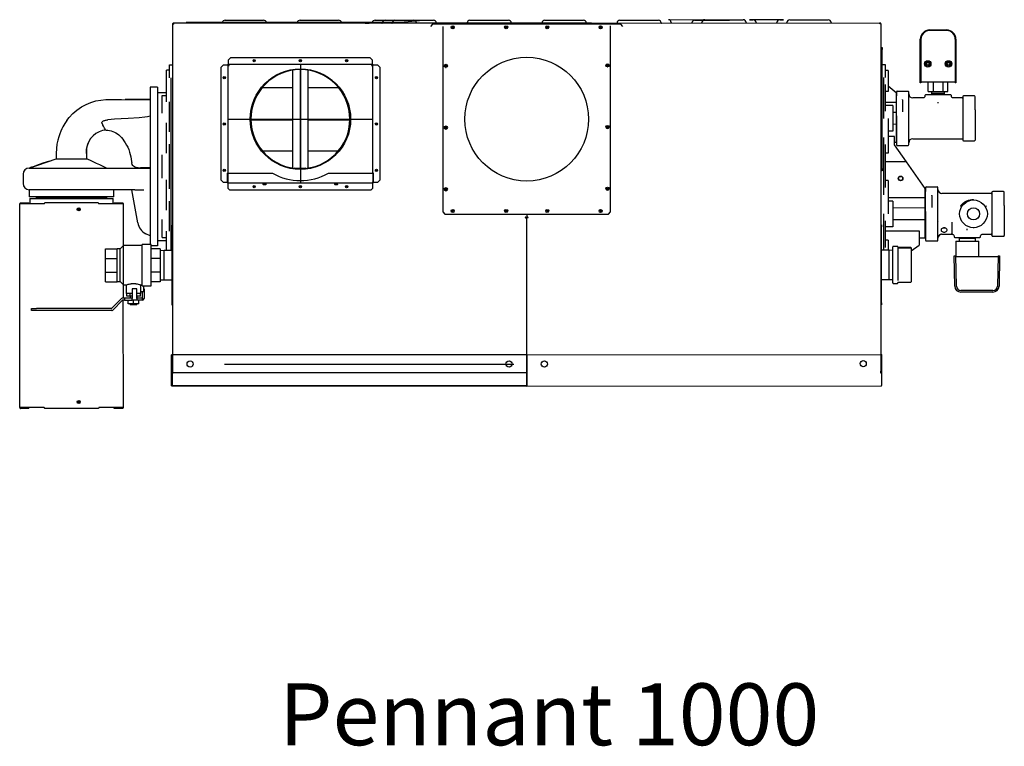
# Model space of a CAD drawing. Units: inches. Extents: x -84 to 259, y -117 to 7.
# Drawn here: x -18 to 61, y -51 to 7 of the extents above; entities that cross this region are included whole.
import ezdxf

# ---------------------------------------------------------------- set-up
doc = ezdxf.new("R2010")
doc.units = ezdxf.units.IN
doc.header["$MEASUREMENT"] = 0
doc.layers.get('0').update_dxf_attribs({"linetype": 'CONTINUOUS'})
doc.styles.get("Standard").update_dxf_attribs({"font": 'simplex.shx'})

# ---------------------------------------------------------------- blocks, each defined once
blk = doc.blocks.new('Pennant 1000 top view')
at = {"color": 7, "linetype": 'Continuous'}
for p, q in [((-24.364, 29.593), (-24.053, 29.593)), ((-24.053, 29.593), (-21.562, 29.593)), ((-21.562, 29.593), (-21.25, 29.593)), ((-18.306, 29.593), (-17.995, 29.593)), ((-17.995, 29.593), (-15.504, 29.593)), ((-15.504, 29.593), (-15.192, 29.593)), ((-12.248, 29.593), (-11.937, 29.593)), ((-11.937, 29.593), (-9.446, 29.593)), ((-11.44, 29.593), (-11.129, 29.593)), ((-11.129, 29.593), (-8.638, 29.593)), ((-10.632, 29.593), (-10.321, 29.593)), ((-10.321, 29.593), (-7.83, 29.593)), ((-9.446, 29.593), (-9.134, 29.593)), ((-8.638, 29.593), (-8.326, 29.593)), ((-7.83, 29.593), (-7.518, 29.593)), ((-4.574, 29.593), (-4.263, 29.593)), ((-4.263, 29.593), (-1.772, 29.593)), ((-1.772, 29.593), (-1.46, 29.593)), ((1.484, 29.593), (1.795, 29.593)), ((1.795, 29.593), (4.286, 29.593)), ((4.286, 29.593), (4.598, 29.593)), ((7.542, 29.593), (7.854, 29.593)), ((7.854, 29.593), (10.344, 29.593)), ((10.344, 29.593), (10.656, 29.593)), ((16.403, 29.593), (11.464, 29.633)), ((13.6, 29.593), (13.912, 29.593)), ((13.912, 29.593), (16.403, 29.593)), ((14.408, 29.633), (14.72, 29.633)), ((14.72, 29.633), (17.211, 29.633)), ((17.211, 29.633), (17.522, 29.633)), ((20.778, 29.633), (18.019, 29.623)), ((18.019, 29.623), (18.33, 29.623)), ((20.466, 29.633), (20.778, 29.633)), ((21.274, 29.623), (21.586, 29.623)), ((21.586, 29.623), (24.077, 29.623)), ((24.077, 29.623), (24.388, 29.623)), ((-28.616, 29.264), (-28.616, 1.196)), ((-28.616, 29.264), (-28.536, 29.264)), ((-28.536, 29.344), (-28.536, 29.264)), ((5.262, 29.344), (-28.536, 29.344)), ((-27.515, 29.344), (-27.515, 29.403)), ((-9.58, 29.403), (-27.515, 29.403)), ((-9.58, 29.344), (-9.58, 29.403)), ((-7.593, 29.264), (-7.77, 29.088)), ((7.617, 29.264), (-7.593, 29.264)), ((-6.77, 29.088), (-6.77, 14.101)), ((0.012, 29.344), (28.561, 29.374)), ((0.012, 29.264), (0.012, 29.344)), ((0.012, 29.344), (0.012, 29.264)), ((6.795, 14.089), (6.795, 29.131)), ((7.794, 29.088), (7.617, 29.264)), ((28.561, 29.294), (28.561, 29.374)), ((28.64, 29.294), (28.561, 29.294)), ((28.64, 29.294), (28.64, 1.226)), ((32.574, 28.8), (33.959, 28.8)), ((33.959, 28.75), (32.574, 28.75)), ((31.827, 24.516), (31.827, 28.053)), ((31.876, 28.053), (31.876, 24.516)), ((34.656, 28.053), (34.656, 24.516)), ((34.706, 28.053), (34.706, 24.516)), ((28.7, 27.386), (28.74, 27.386)), ((28.7, 27.21), (28.7, 27.386)), ((28.7, 17.599), (28.7, 27.21)), ((28.74, 27.21), (28.7, 27.21)), ((28.74, 27.386), (28.74, 27.21)), ((28.74, 17.599), (28.74, 27.21)), ((-23.89, 26.581), (-24.077, 26.394)), ((-24.077, 26.065), (-24.077, 26.394)), ((-23.89, 26.581), (-12.667, 26.581)), ((-12.48, 26.394), (-12.667, 26.581)), ((-12.48, 26.394), (-12.48, 26.065)), ((-28.863, 25.55), (-29.092, 25.55)), ((-29.092, 24.427), (-29.092, 25.55)), ((-28.863, 25.991), (-28.616, 25.991)), ((-28.863, 25.612), (-28.863, 25.991)), ((-28.863, 24.932), (-28.863, 25.612)), ((-24.5, 25.971), (-24.687, 25.784)), ((-24.687, 16.657), (-24.687, 25.784)), ((-24.5, 25.971), (-24.171, 25.971)), ((-24.126, 25.971), (-24.171, 25.971)), ((-24.126, 25.971), (-24.081, 25.971)), ((-24.126, 17.217), (-24.126, 25.971)), ((-24.077, 26.065), (-24.077, 26.02)), ((-24.077, 26.02), (-24.077, 25.976)), ((-12.48, 26.02), (-24.077, 26.02)), ((-24.037, 25.931), (-24.037, 25.931)), ((-18.885, 17.639), (-18.885, 25.55)), ((-18.279, 17.625), (-18.279, 25.596)), ((-18.279, 17.625), (-18.279, 25.596)), ((-17.672, 25.55), (-17.672, 17.639)), ((-12.521, 25.931), (-12.521, 25.931)), ((-12.48, 26.02), (-12.48, 26.065)), ((-12.48, 25.976), (-12.48, 26.02)), ((-12.476, 25.971), (-12.431, 25.971)), ((-12.431, 17.217), (-12.431, 25.971)), ((-12.386, 25.971), (-12.431, 25.971)), ((-12.386, 25.971), (-12.057, 25.971)), ((-11.871, 25.784), (-12.057, 25.971)), ((-11.871, 25.784), (-11.871, 16.657)), ((28.64, 26.021), (28.7, 26.021)), ((28.74, 26.021), (28.987, 26.021)), ((28.987, 26.021), (28.987, 25.643)), ((28.987, 25.643), (28.987, 24.965)), ((29.236, 25.523), (28.987, 25.523)), ((29.236, 25.523), (29.236, 24.482)), ((-28.724, 20.072), (-28.724, 24.932)), ((28.867, 21.657), (28.867, 24.965)), ((-29.815, 24.185), (-30.432, 24.185)), ((-30.432, 24.185), (-30.432, 23.788)), ((-29.815, 24.185), (-29.815, 23.788)), ((-29.092, 24.223), (-29.092, 24.427)), ((-29.092, 23.002), (-29.092, 24.223)), ((-21.353, 24.155), (-18.885, 24.155)), ((-17.672, 24.155), (-15.204, 24.155)), ((28.987, 24.396), (28.987, 24.068)), ((28.987, 24.068), (28.987, 22.554)), ((29.236, 24.482), (29.236, 23.817)), ((29.864, 23.71), (29.236, 24.268)), ((31.876, 24.516), (31.827, 24.516)), ((34.656, 24.585), (31.876, 24.585)), ((32.475, 23.83), (32.475, 24.585)), ((32.871, 24.585), (32.871, 23.83)), ((33.662, 23.83), (33.662, 24.585)), ((34.057, 23.83), (34.057, 24.585)), ((34.706, 24.516), (34.656, 24.516)), ((-30.432, 23.788), (-30.432, 23.253)), ((-30.432, 23.253), (-30.432, 23.004)), ((-29.815, 23.788), (-29.815, 23.253)), ((-29.815, 23.253), (-29.815, 23.004)), ((-29.81, 23.749), (-29.092, 23.749)), ((-29.81, 22.942), (-29.81, 23.749)), ((-29.461, 22.57), (-29.461, 23.5)), ((-29.461, 23.5), (-29.092, 23.5)), ((29.236, 23.817), (28.987, 23.817)), ((29.864, 23.71), (29.864, 22.952)), ((29.899, 23.789), (29.899, 23.484)), ((29.899, 21.85), (29.899, 23.484)), ((29.958, 23.849), (30.835, 23.849)), ((30.397, 23.147), (30.393, 23.184)), ((30.397, 23.147), (30.398, 23.15)), ((30.397, 23.147), (30.397, 22.187)), ((30.895, 23.036), (30.895, 23.789)), ((32.061, 23.311), (31.214, 23.311)), ((32.19, 23.5), (32.19, 23.441)), ((33.266, 23.56), (32.25, 23.56)), ((32.475, 23.83), (32.871, 23.83)), ((32.743, 23.83), (32.743, 23.656)), ((32.743, 23.656), (32.746, 23.56)), ((33.789, 23.656), (32.743, 23.656)), ((32.871, 23.83), (33.662, 23.83)), ((34.283, 23.56), (33.266, 23.56)), ((33.662, 23.83), (34.057, 23.83)), ((33.786, 23.56), (33.789, 23.656)), ((33.789, 23.656), (33.789, 23.83)), ((34.342, 23.441), (34.342, 23.5)), ((35.199, 23.311), (34.472, 23.311)), ((35.259, 23.406), (35.259, 22.334)), ((36.196, 23.465), (35.319, 23.465)), ((36.256, 22.334), (36.256, 23.406)), ((-30.432, 23.004), (-30.432, 22.434)), ((-30.432, 22.434), (-30.432, 22.084)), ((-29.815, 23.004), (-29.815, 22.434)), ((-29.815, 22.434), (-29.815, 22.084)), ((-29.81, 12.599), (-29.81, 22.942)), ((-29.461, 22.28), (-29.461, 22.57)), ((-28.863, 20.782), (-28.863, 23.002)), ((29.864, 22.952), (28.987, 22.952)), ((29.615, 22.69), (28.987, 22.69)), ((28.987, 22.554), (28.987, 22.227)), ((29.615, 22.69), (29.615, 22.14)), ((29.864, 22.952), (29.864, 22.13)), ((30.895, 22.757), (30.895, 23.036)), ((30.895, 22.218), (30.895, 22.757)), ((33.266, 22.876), (33.266, 22.971)), ((35.259, 22.334), (35.259, 19.908)), ((36.256, 22.334), (36.256, 19.908)), ((-30.432, 22.084), (-30.432, 18.658)), ((-29.815, 22.084), (-29.815, 18.658)), ((-29.461, 22.064), (-29.461, 22.28)), ((-22.28, 21.54), (-18.885, 21.54)), ((-17.672, 21.54), (-14.277, 21.54)), ((29.236, 21.657), (29.236, 20.103)), ((29.615, 22.14), (29.615, 21.174)), ((29.864, 22.13), (29.615, 22.14)), ((29.864, 22.13), (29.864, 21.184)), ((29.899, 21.85), (29.899, 21.305)), ((30.895, 22.141), (30.895, 22.218)), ((30.895, 21.305), (30.895, 22.141)), ((-34.243, 21.126), (-34.312, 21.258)), ((-34.194, 21.031), (-34.237, 21.114)), ((-34.101, 20.853), (-34.142, 20.932)), ((-34.031, 20.719), (-34.101, 20.853)), ((-34.026, 20.709), (-34.031, 20.719)), ((-29.092, 21.076), (-29.092, 21.292)), ((-29.092, 20.607), (-29.092, 21.076)), ((-28.863, 20.578), (-28.863, 20.782)), ((29.864, 21.184), (29.615, 21.174)), ((29.615, 21.174), (29.615, 20.624)), ((29.864, 21.184), (29.864, 19.724)), ((29.899, 21.305), (29.899, 20.159)), ((30.895, 20.159), (30.895, 21.305)), ((-35.218, 20.042), (-35.198, 20.071)), ((-29.092, 19.537), (-29.092, 20.607)), ((-28.724, 15.469), (-28.724, 20.072)), ((28.867, 15.489), (28.867, 20.103)), ((29.615, 20.624), (29.236, 20.624)), ((29.744, 20.196), (29.236, 20.196)), ((29.236, 20.103), (29.236, 19.619)), ((29.744, 19.53), (29.744, 20.196)), ((29.899, 20.159), (29.899, 19.534)), ((30.895, 19.534), (30.895, 20.159)), ((31.214, 20.003), (35.199, 20.003)), ((-29.092, 19.068), (-29.092, 19.537)), ((-28.863, 19.363), (-28.863, 19.567)), ((-28.863, 17.771), (-28.863, 19.363)), ((28.987, 19.533), (28.987, 19.205)), ((28.987, 19.205), (28.987, 16.387)), ((29.236, 19.619), (29.236, 18.857)), ((29.744, 19.724), (29.864, 19.724)), ((30.711, 18.15), (29.744, 19.53)), ((29.958, 19.474), (30.835, 19.474)), ((35.319, 19.849), (36.196, 19.849)), ((-40.193, 17.644), (-38.022, 18.391)), ((-38.022, 18.391), (-35.573, 18.391)), ((-35.573, 18.391), (-35.531, 18.391)), ((-30.432, 18.658), (-30.432, 18.321)), ((-30.432, 18.321), (-30.432, 17.22)), ((-29.815, 18.658), (-29.815, 18.321)), ((-29.815, 18.321), (-29.815, 17.22)), ((-29.461, 18.493), (-29.461, 18.708)), ((-29.461, 18.202), (-29.461, 18.493)), ((-29.092, 18.853), (-29.092, 19.068)), ((-18.885, 19.006), (-21.331, 19.006)), ((-15.227, 19.006), (-17.672, 19.006)), ((29.236, 18.857), (28.987, 18.857)), ((-40.193, 17.644), (-35.649, 17.644)), ((-35.649, 17.644), (-31.411, 17.644)), ((-33.982, 17.644), (-33.954, 17.644)), ((-33.954, 17.644), (-33.847, 17.644)), ((-31.193, 17.658), (-31.411, 17.644)), ((-31.411, 17.644), (-30.969, 17.644)), ((-30.432, 17.658), (-31.193, 17.658)), ((-30.969, 17.644), (-30.432, 17.644)), ((-29.461, 17.339), (-29.461, 18.202)), ((-28.863, 16.178), (-28.863, 17.771)), ((-18.734, 17.618), (-18.731, 17.651)), ((-18.287, 17.592), (-18.287, 17.56)), ((-18.279, 17.536), (-18.287, 17.592)), ((-18.279, 17.536), (-18.287, 17.592)), ((-18.287, 17.56), (-18.279, 17.536)), ((-18.279, 17.536), (-18.271, 17.56)), ((-18.271, 17.56), (-18.271, 17.592)), ((-17.827, 17.651), (-17.823, 17.618)), ((28.7, 17.599), (28.74, 17.599)), ((28.7, 17.422), (28.7, 17.599)), ((28.74, 17.599), (28.74, 17.422)), ((30.711, 18.15), (28.987, 18.15)), ((32.225, 15.988), (30.711, 18.15)), ((-40.691, 17.145), (-40.691, 16.388)), ((-30.432, 17.22), (-30.432, 16.883)), ((-30.432, 16.883), (-30.432, 13.457)), ((-29.815, 17.22), (-29.815, 16.883)), ((-29.815, 16.883), (-29.815, 13.457)), ((-29.461, 17.049), (-29.461, 17.339)), ((-29.461, 16.833), (-29.461, 17.049)), ((-24.193, 17.217), (-24.149, 17.217)), ((-24.193, 17.217), (-24.193, 16.515)), ((-24.149, 17.217), (-24.149, 16.515)), ((-24.144, 17.217), (-20.538, 17.217)), ((-24.144, 16.515), (-24.144, 17.217)), ((-16.019, 17.217), (-12.413, 17.217)), ((-12.413, 17.217), (-12.413, 16.515)), ((-12.364, 17.217), (-12.409, 17.217)), ((-12.409, 16.515), (-12.409, 17.217)), ((-12.364, 16.515), (-12.364, 17.217)), ((28.74, 17.422), (28.7, 17.422)), ((-29.092, 16.473), (-29.092, 16.688)), ((-29.092, 16.004), (-29.092, 16.473)), ((-29.092, 14.934), (-29.092, 16.004)), ((-28.863, 15.974), (-28.863, 16.178)), ((-24.687, 16.657), (-24.5, 16.47)), ((-24.18, 16.47), (-24.5, 16.47)), ((-24.149, 16.515), (-24.193, 16.515)), ((-12.454, 16.425), (-24.104, 16.425)), ((-24.104, 16.425), (-24.104, 16.38)), ((-24.104, 15.997), (-24.104, 16.38)), ((-24.104, 15.997), (-23.972, 15.865)), ((-21.313, 16.425), (-21.287, 16.379)), ((-21.274, 16.379), (-21.287, 16.379)), ((-21.274, 16.379), (-21.274, 16.379)), ((-21.176, 16.379), (-21.274, 16.379)), ((-21.274, 16.302), (-21.274, 16.379)), ((-21.274, 16.302), (-21.27, 16.298)), ((-21.176, 16.298), (-21.27, 16.298)), ((-21.176, 16.379), (-21.176, 16.379)), ((-21.076, 16.379), (-21.176, 16.379)), ((-21.176, 16.302), (-21.176, 16.379)), ((-21.176, 16.302), (-21.176, 16.298)), ((-21.08, 16.298), (-21.176, 16.298)), ((-21.08, 16.298), (-21.076, 16.302)), ((-21.075, 16.298), (-21.08, 16.298)), ((-21.059, 16.379), (-21.076, 16.379)), ((-21.076, 16.379), (-21.076, 16.302)), ((-21.072, 16.302), (-21.076, 16.379)), ((-21.072, 16.302), (-21.075, 16.298)), ((-21.059, 16.379), (-21.032, 16.425)), ((-15.525, 16.425), (-15.499, 16.38)), ((-15.497, 16.38), (-15.497, 16.379)), ((-15.497, 16.302), (-15.497, 16.379)), ((-15.497, 16.302), (-15.493, 16.298)), ((-15.455, 16.298), (-15.493, 16.298)), ((-15.458, 16.379), (-15.486, 16.379)), ((-15.458, 16.379), (-15.458, 16.379)), ((-15.347, 16.379), (-15.458, 16.379)), ((-15.458, 16.302), (-15.458, 16.379)), ((-15.458, 16.302), (-15.455, 16.298)), ((-15.348, 16.298), (-15.455, 16.298)), ((-15.348, 16.298), (-15.347, 16.302)), ((-15.277, 16.298), (-15.348, 16.298)), ((-15.273, 16.379), (-15.347, 16.379)), ((-15.347, 16.379), (-15.347, 16.302)), ((-15.273, 16.302), (-15.277, 16.298)), ((-15.273, 16.379), (-15.245, 16.425)), ((-15.273, 16.379), (-15.273, 16.379)), ((-15.273, 16.302), (-15.273, 16.379)), ((-12.586, 15.865), (-12.454, 15.997)), ((-12.454, 16.38), (-12.454, 16.425)), ((-12.454, 16.38), (-12.454, 15.997)), ((-12.409, 16.515), (-12.364, 16.515)), ((-12.057, 16.47), (-12.377, 16.47)), ((-12.057, 16.47), (-11.871, 16.657)), ((29.236, 16.637), (28.987, 16.637)), ((28.987, 16.387), (28.987, 16.059)), ((29.236, 16.637), (29.236, 15.973)), ((29.236, 15.973), (29.236, 15.489)), ((32.225, 15.23), (32.225, 15.988)), ((32.26, 16.063), (32.26, 15.758)), ((32.32, 16.123), (33.197, 16.123)), ((33.256, 15.281), (33.256, 16.063)), ((-40.204, 15.89), (-40.204, 15.307)), ((-40.193, 15.89), (-40.204, 15.89)), ((-33.349, 15.307), (-40.204, 15.307)), ((-35.649, 15.89), (-40.193, 15.89)), ((-40.139, 15.175), (-40.139, 14.74)), ((-40.139, 15.175), (-33.414, 15.175)), ((-39.626, 15.307), (-39.626, 15.242)), ((-33.927, 15.242), (-39.626, 15.242)), ((-39.594, 15.242), (-39.594, 15.175)), ((-31.661, 15.89), (-35.649, 15.89)), ((-33.959, 15.175), (-33.959, 15.242)), ((-33.927, 15.242), (-33.927, 15.307)), ((-33.414, 14.74), (-33.414, 15.175)), ((-33.349, 15.307), (-33.349, 15.89)), ((-31.429, 13.221), (-31.9, 15.89)), ((-31.661, 15.89), (-31.566, 15.89)), ((-31.566, 15.89), (-30.927, 15.89)), ((-28.724, 10.968), (-28.724, 15.469)), ((-12.586, 15.865), (-23.972, 15.865)), ((29.236, 15.489), (29.236, 13.935)), ((32.225, 15.23), (29.236, 15.23)), ((32.225, 14.408), (32.225, 15.23)), ((32.26, 14.123), (32.26, 15.758)), ((32.758, 15.421), (32.754, 15.457)), ((32.758, 15.421), (32.759, 15.423)), ((32.758, 15.421), (32.758, 14.46)), ((33.256, 15.042), (33.256, 15.281)), ((37.561, 15.594), (33.575, 15.594)), ((37.621, 15.689), (37.621, 14.617)), ((38.557, 15.748), (37.68, 15.748)), ((38.617, 14.617), (38.617, 15.689)), ((-40.966, -1.701), (-40.966, 14.74)), ((-38.981, 14.74), (-40.966, 14.74)), ((-40.887, 14.779), (-40.887, 14.819)), ((-40.887, 14.819), (-40.219, 14.819)), ((-40.887, 14.779), (-40.219, 14.779)), ((-40.219, 14.819), (-40.219, 14.779)), ((-34.611, 14.819), (-38.942, 14.819)), ((-32.587, 14.74), (-34.571, 14.74)), ((-33.334, 14.819), (-33.334, 14.779)), ((-33.334, 14.819), (-32.666, 14.819)), ((-33.334, 14.779), (-32.666, 14.779)), ((-32.666, 14.779), (-32.666, 14.819)), ((-32.571, 11.379), (-32.587, 14.74)), ((-29.092, 14.465), (-29.092, 14.934)), ((-29.092, 14.249), (-29.092, 14.465)), ((-28.863, 14.76), (-28.863, 14.963)), ((-28.863, 12.54), (-28.863, 14.76)), ((29.615, 14.968), (29.236, 14.968)), ((29.615, 14.968), (29.615, 14.418)), ((29.615, 14.418), (29.615, 13.452)), ((32.225, 14.408), (29.615, 14.418)), ((32.225, 13.462), (32.225, 14.408)), ((33.256, 14.471), (33.256, 15.042)), ((33.256, 14.422), (33.256, 14.471)), ((33.256, 13.578), (33.256, 14.422)), ((36.126, 15.061), (36.126, 15.1)), ((37.621, 14.617), (37.621, 12.191)), ((38.617, 14.617), (38.617, 12.191)), ((-6.77, 14.101), (-6.593, 13.925)), ((-6.593, 13.925), (6.63, 13.925)), ((-0.068, 13.672), (0.012, 13.672)), ((-0.068, 13.611), (0.012, 13.611)), ((0.012, 13.925), (0.012, 13.672)), ((0.012, 13.925), (0.012, 13.672)), ((0.092, 13.672), (0.012, 13.672)), ((0.012, 1.196), (0.012, 13.611)), ((0.012, 1.196), (0.012, 13.611)), ((0.092, 13.611), (0.012, 13.611)), ((6.63, 13.925), (6.795, 14.089)), ((28.867, 10.998), (28.867, 13.935)), ((32.26, 14.123), (32.26, 13.578)), ((32.26, 13.578), (32.26, 12.432)), ((33.256, 12.432), (33.256, 13.578)), ((-30.432, 13.457), (-30.432, 13.107)), ((-30.432, 13.107), (-30.432, 12.537)), ((-29.815, 13.457), (-29.815, 13.107)), ((-29.815, 13.107), (-29.815, 12.537)), ((-29.461, 13.261), (-29.461, 13.477)), ((-29.461, 12.971), (-29.461, 13.261)), ((-29.461, 12.041), (-29.461, 12.971)), ((-28.656, 13.023), (-28.616, 13.023)), ((-28.656, 12.846), (-28.656, 13.023)), ((-28.616, 12.846), (-28.656, 12.846)), ((-28.656, 6.723), (-28.656, 12.846)), ((28.64, 13.053), (28.68, 13.053)), ((28.68, 12.877), (28.64, 12.877)), ((28.68, 13.053), (28.68, 12.877)), ((28.68, 6.753), (28.68, 12.877)), ((28.987, 13.366), (28.987, 13.038)), ((28.987, 13.038), (28.987, 11.534)), ((29.615, 12.902), (28.987, 12.902)), ((32.225, 13.462), (29.615, 13.452)), ((29.615, 13.452), (29.615, 12.902)), ((32.225, 12.002), (32.225, 13.462)), ((33.261, 13.31), (33.256, 13.379)), ((34.377, 13.268), (34.377, 12.989)), ((34.377, 12.989), (34.377, 12.371)), ((36.126, 12.819), (36.126, 12.78)), ((36.658, 12.954), (36.658, 12.953)), ((-30.432, 12.153), (-30.775, 12.331)), ((-30.432, 12.537), (-30.432, 12.288)), ((-30.432, 12.288), (-30.432, 11.753)), ((-29.815, 12.537), (-29.815, 12.288)), ((-29.815, 12.288), (-29.815, 11.753)), ((-29.81, 11.792), (-29.81, 12.599)), ((-29.461, 12.041), (-29.092, 12.041)), ((-29.092, 11.318), (-29.092, 12.54)), ((28.987, 12.571), (31.727, 12.571)), ((31.727, 12.571), (31.727, 11.409)), ((31.727, 12.002), (32.225, 12.002)), ((32.26, 12.432), (32.26, 11.808)), ((33.256, 11.808), (33.256, 12.432)), ((33.575, 12.286), (34.422, 12.286)), ((34.377, 12.371), (34.377, 12.364)), ((34.552, 12.157), (34.552, 12.097)), ((34.611, 12.037), (35.628, 12.037)), ((34.974, 12.037), (34.972, 11.975)), ((34.972, 11.975), (34.972, 11.719)), ((34.972, 11.975), (36.283, 11.975)), ((35.628, 12.626), (35.628, 12.721)), ((35.628, 12.037), (36.644, 12.037)), ((36.283, 11.975), (36.281, 12.037)), ((36.283, 11.719), (36.283, 11.975)), ((36.704, 12.097), (36.704, 12.157)), ((36.833, 12.286), (37.561, 12.286)), ((37.68, 12.132), (38.557, 12.132)), ((-32.571, 11.379), (-32.85, 11.1)), ((-31.059, 11.379), (-32.571, 11.379)), ((-32.571, 8.19), (-32.571, 11.379)), ((-30.329, 11.453), (-31.059, 11.453)), ((-31.059, 8.12), (-31.059, 11.453)), ((-30.432, 11.753), (-30.432, 11.453)), ((-30.329, 8.116), (-30.329, 11.453)), ((-29.815, 11.356), (-30.329, 11.356)), ((-29.815, 11.753), (-29.815, 11.356)), ((-29.81, 11.792), (-29.092, 11.792)), ((-29.092, 11.115), (-29.092, 11.318)), ((29.236, 11.822), (28.987, 11.822)), ((28.987, 11.534), (28.987, 11.207)), ((29.236, 11.822), (29.236, 11.12)), ((29.608, 8.352), (29.608, 11.278)), ((29.989, 11.31), (29.639, 11.31)), ((30.02, 11.278), (30.02, 8.547)), ((31.047, 11.223), (30.052, 11.223)), ((31.047, 11.17), (30.052, 11.17)), ((31.078, 10.954), (31.727, 11.409)), ((31.078, 11.192), (31.078, 11.116)), ((32.32, 11.748), (33.197, 11.748)), ((34.701, 11.719), (34.701, 10.502)), ((34.701, 11.719), (34.705, 11.719)), ((34.705, 11.719), (35.153, 11.719)), ((35.153, 11.719), (35.18, 11.719)), ((35.18, 11.719), (36.076, 11.719)), ((36.076, 11.719), (36.103, 11.719)), ((36.103, 11.719), (36.551, 11.719)), ((36.551, 11.719), (36.555, 11.719)), ((36.555, 10.502), (36.555, 11.719)), ((-34.025, 10.34), (-34.025, 11.125)), ((-34.025, 11.125), (-33.099, 11.125)), ((-33.099, 10.34), (-33.099, 11.125)), ((-32.85, 11.1), (-33.099, 11.1)), ((-32.85, 8.469), (-32.85, 11.1)), ((-29.601, 11.125), (-30.329, 11.125)), ((-29.601, 11.125), (-29.601, 10.34)), ((-29.294, 10.968), (-29.601, 10.958)), ((-28.656, 10.968), (-29.294, 10.968)), ((-29.294, 8.601), (-29.294, 10.968)), ((-29.092, 10.968), (-29.092, 11.115)), ((29.301, 10.998), (28.68, 10.998)), ((29.236, 11.12), (29.236, 10.998)), ((29.608, 10.989), (29.301, 10.998)), ((29.301, 8.632), (29.301, 10.998)), ((31.078, 11.139), (31.078, 8.672)), ((31.078, 11.116), (31.078, 11.078)), ((34.615, 8.103), (34.573, 10.533)), ((34.573, 10.533), (34.632, 10.533)), ((34.632, 10.533), (34.697, 10.533)), ((34.74, 8.106), (34.697, 10.533)), ((34.698, 10.502), (38.109, 10.502)), ((38.11, 10.533), (38.067, 8.106)), ((38.11, 10.533), (38.175, 10.533)), ((38.175, 10.533), (38.234, 10.533)), ((38.234, 10.533), (38.192, 8.103)), ((-34.025, 10.34), (-33.099, 10.34)), ((-34.025, 9.229), (-34.025, 10.34)), ((-33.099, 9.229), (-33.099, 10.34)), ((-29.601, 10.34), (-30.329, 10.34)), ((-29.601, 10.34), (-29.601, 9.229)), ((-34.025, 9.229), (-33.099, 9.229)), ((-34.025, 8.444), (-34.025, 9.229)), ((-33.099, 8.444), (-33.099, 9.229)), ((-29.601, 9.229), (-30.329, 9.229)), ((-29.601, 9.229), (-29.601, 8.444)), ((-34.025, 8.444), (-33.099, 8.444)), ((-33.099, 8.469), (-32.85, 8.469)), ((-32.85, 8.469), (-32.571, 8.19)), ((-32.587, 7.136), (-32.571, 8.19)), ((-32.571, 8.19), (-32.351, 8.19)), ((-32.352, 8.191), (-32.352, 7.513)), ((-31.566, 8.29), (-31.961, 8.29)), ((-31.188, 8.195), (-31.059, 8.195)), ((-31.188, 7.638), (-31.188, 8.195)), ((-31.059, 8.12), (-30.926, 8.12)), ((-30.926, 7.638), (-30.926, 8.12)), ((-30.926, 8.116), (-30.329, 8.116)), ((-29.601, 8.444), (-30.329, 8.444)), ((-29.601, 8.611), (-29.294, 8.601)), ((-29.294, 8.601), (-28.656, 8.601)), ((28.68, 8.632), (29.301, 8.632)), ((29.301, 8.632), (29.608, 8.641)), ((29.639, 8.32), (29.989, 8.32)), ((30.02, 8.398), (30.02, 8.352)), ((30.052, 8.407), (31.047, 8.407)), ((31.078, 8.672), (31.078, 8.593)), ((31.078, 8.593), (31.078, 8.517)), ((31.078, 8.552), (31.078, 8.549)), ((31.078, 8.549), (31.078, 8.491)), ((31.078, 8.517), (31.078, 8.438)), ((-31.883, 7.513), (-32.352, 7.513)), ((-32.316, 7.274), (-32.316, 7.513)), ((-32.04, 7.274), (-32.316, 7.274)), ((-32.05, 7.274), (-32.05, 7.136)), ((-32.04, 7.274), (-32.04, 7.513)), ((-31.883, 7.274), (-32.04, 7.274)), ((-31.509, 7.883), (-31.883, 7.883)), ((-31.883, 7.883), (-31.883, 7.101)), ((-31.509, 7.101), (-31.509, 7.883)), ((-31.175, 7.513), (-31.509, 7.513)), ((-31.487, 7.274), (-31.509, 7.513)), ((-31.487, 7.274), (-31.509, 7.274)), ((-31.211, 7.274), (-31.487, 7.274)), ((-31.477, 7.136), (-31.477, 7.274)), ((-31.211, 7.274), (-31.211, 7.513)), ((-30.926, 7.638), (-31.188, 7.638)), ((-31.175, 7.513), (-31.175, 7.638)), ((-31.071, 7.638), (-31.071, 7.136)), ((-30.912, 7.883), (-30.926, 7.883)), ((-30.912, 7.883), (-30.912, 7.101)), ((37.694, 7.739), (35.113, 7.739)), ((37.694, 7.614), (35.113, 7.614)), ((-32.732, 7.099), (-33.524, 6.307)), ((-32.647, 6.958), (-33.44, 6.166)), ((-32.506, 7.136), (-32.644, 7.136)), ((-32.506, 6.976), (-32.603, 6.976)), ((-32.587, -1.701), (-32.603, 6.976)), ((-32.506, 7.136), (-32.506, 6.976)), ((-31.883, 7.136), (-32.506, 7.136)), ((-32.506, 6.976), (-31.883, 6.976)), ((-32.19, 6.662), (-32.19, 6.976)), ((-31.764, 6.662), (-32.19, 6.662)), ((-32.033, 6.662), (-32.033, 6.598)), ((-31.494, 6.598), (-32.033, 6.598)), ((-31.883, 6.976), (-31.883, 7.101)), ((-31.509, 6.976), (-31.883, 6.976)), ((-31.764, 6.662), (-31.764, 6.976)), ((-31.337, 6.662), (-31.764, 6.662)), ((-31.071, 7.136), (-31.509, 7.136)), ((-31.509, 7.101), (-31.509, 6.976)), ((-31.071, 6.976), (-31.509, 6.976)), ((-31.494, 6.598), (-31.494, 6.662)), ((-31.337, 6.662), (-31.337, 6.976)), ((-31.071, 7.136), (-31.071, 6.976)), ((-31.036, 6.976), (-31.071, 6.976)), ((-28.656, 6.723), (-28.616, 6.723)), ((-28.656, 6.546), (-28.656, 6.723)), ((-28.616, 6.546), (-28.656, 6.546)), ((28.64, 6.753), (28.68, 6.753)), ((28.68, 6.577), (28.64, 6.577)), ((28.68, 6.753), (28.68, 6.577)), ((-40.019, 6.129), (-40.019, 6.289)), ((-40.019, 6.289), (-39.62, 6.289)), ((-39.62, 6.129), (-40.019, 6.129)), ((-33.568, 6.289), (-39.62, 6.289)), ((-33.528, 6.129), (-39.62, 6.129)), ((0, 2.551), (-28.684, 2.551)), ((-28.684, 1.115), (-28.684, 2.551)), ((-28.684, 2.551), (-28.644, 2.551)), ((-28.644, 1.115), (-28.644, 2.551)), ((-28.604, 2.551), (-28.604, 1.107)), ((0, 2.551), (0, 1.107)), ((0.024, 2.551), (28.628, 2.581)), ((0.024, 2.551), (0.024, 1.107)), ((28.628, 2.581), (28.628, 1.137)), ((28.668, 1.145), (28.668, 2.581)), ((28.668, 2.581), (28.708, 2.581)), ((28.708, 1.145), (28.708, 2.581)), ((-28.684, 1.794), (-28.604, 1.794)), ((-24.406, 1.794), (-1.024, 1.794)), ((-28.684, 0.044), (-28.684, 1.115)), ((-28.644, 1.115), (-28.684, 1.115)), ((0, 1.085), (-28.684, 1.085)), ((-28.651, 1.075), (-28.651, 0.026)), ((-28.616, 1.196), (-28.616, 1.074)), ((-28.604, 1.196), (-28.616, 1.196)), ((-28.604, 1.107), (-28.604, 1.035)), ((0.012, 1.196), (0, 1.196)), ((0, 1.107), (0, 1.035)), ((0, 1.035), (0, 0.008)), ((0.012, 1.196), (0.024, 1.196)), ((0.024, 1.107), (0.024, 1.035)), ((0.024, 1.035), (0.024, 0.008)), ((28.628, 1.226), (28.64, 1.226)), ((28.628, 1.065), (28.628, 1.137)), ((28.64, 1.105), (28.64, 1.226)), ((28.668, 1.145), (28.708, 1.145)), ((28.708, 0.074), (28.708, 1.145)), ((0, 0.038), (-28.682, 0.038)), ((-28.604, 0.008), (-28.604, 0)), ((0, 0), (-28.604, 0)), ((0, 0.159), (0.024, 0.159)), ((0, 0.008), (0, 0)), ((0.024, 0), (28.628, 0.03)), ((0.024, 0.008), (0.024, 0)), ((28.628, 0.03), (28.628, 0.038)), ((-38.981, -1.701), (-40.966, -1.701)), ((-40.887, -1.741), (-40.887, -1.781)), ((-40.219, -1.741), (-40.887, -1.741)), ((-40.219, -1.781), (-40.887, -1.781)), ((-40.219, -1.781), (-40.219, -1.741)), ((-34.611, -1.781), (-38.942, -1.781)), ((-32.587, -1.701), (-34.571, -1.701)), ((-33.334, -1.781), (-33.334, -1.741)), ((-32.666, -1.741), (-33.334, -1.741)), ((-32.666, -1.781), (-33.334, -1.781)), ((-32.666, -1.741), (-32.666, -1.781))]:
    blk.add_line(p, q, dxfattribs=at)
for p, q in [((-18.279, 26.02), (-18.279, 16.425)), ((-24.126, 21.594), (-12.431, 21.594))]:
    blk.add_line(p, q)
at = {"color": 7, "linetype": 'Continuous', "flags": 128}
for points in [[(-28.536, 29.344), (-28.564, 29.339), (-28.588, 29.325), (-28.606, 29.303), (-28.615, 29.277), (-28.616, 29.264)], [(-28.616, 29.264), (-28.61, 29.273), (-28.593, 29.282), (-28.567, 29.291), (-28.536, 29.3)], [(-28.536, 29.304), (-28.554, 29.3), (-28.565, 29.291)], [(28.64, 29.294), (28.635, 29.322), (28.621, 29.346), (28.6, 29.364), (28.574, 29.373), (28.561, 29.374)], [(28.589, 29.322), (28.587, 29.324), (28.574, 29.332), (28.561, 29.334)], [(28.561, 29.33), (28.591, 29.321), (28.617, 29.312), (28.634, 29.303), (28.64, 29.294)], [(-24.126, 25.971), (-24.121, 25.962), (-24.105, 25.953), (-24.081, 25.944), (-24.051, 25.935), (-24.037, 25.931)], [(-24.081, 25.971), (-24.077, 25.96), (-24.067, 25.95), (-24.052, 25.94), (-24.037, 25.931)], [(-24.037, 25.931), (-24.047, 25.965), (-24.057, 25.994), (-24.067, 26.014), (-24.077, 26.02)], [(-24.037, 25.931), (-24.047, 25.948), (-24.057, 25.962), (-24.067, 25.972), (-24.077, 25.976)], [(-12.48, 26.02), (-12.491, 26.014), (-12.501, 25.994), (-12.511, 25.965), (-12.521, 25.931)], [(-12.48, 25.976), (-12.491, 25.972), (-12.501, 25.962), (-12.511, 25.948), (-12.521, 25.931)], [(-12.521, 25.931), (-12.501, 25.942), (-12.488, 25.952), (-12.479, 25.962), (-12.476, 25.971)], [(-12.521, 25.931), (-12.49, 25.94), (-12.463, 25.949), (-12.443, 25.958), (-12.432, 25.967), (-12.431, 25.971)], [(-37.165, 21.472), (-36.978, 21.721), (-36.676, 22.043), (-36.343, 22.331), (-35.984, 22.579), (-35.603, 22.786), (-35.221, 22.945), (-34.825, 23.062), (-34.417, 23.138), (-34.002, 23.171), (-33.582, 23.171), (-33.162, 23.171), (-32.742, 23.17), (-30.432, 23.166)], [(-30.432, 23.181), (-31.438, 23.172), (-32.447, 23.169)], [(32.19, 23.441), (32.181, 23.393), (32.169, 23.369), (32.152, 23.349), (32.131, 23.332), (32.108, 23.32), (32.06, 23.311)], [(34.473, 23.311), (34.425, 23.32), (34.402, 23.332), (34.381, 23.349), (34.364, 23.369), (34.352, 23.393), (34.342, 23.441)], [(-34.312, 21.258), (-34.315, 21.268), (-34.319, 21.281), (-34.321, 21.293), (-34.318, 21.33), (-34.303, 21.364), (-34.278, 21.393), (-34.237, 21.426), (-34.19, 21.453), (-34.142, 21.476), (-34.09, 21.492), (-34.027, 21.51), (-33.967, 21.523), (-33.898, 21.535), (-33.847, 21.542)], [(-30.432, 21.836), (-30.645, 21.78), (-30.863, 21.746), (-31.308, 21.697), (-32.21, 21.637), (-32.762, 21.614), (-33.315, 21.589), (-33.847, 21.542)], [(-37.167, 21.478), (-37.327, 21.237), (-37.471, 20.985), (-37.559, 20.812), (-37.643, 20.631), (-37.729, 20.419), (-37.813, 20.172), (-37.89, 19.889), (-37.954, 19.569), (-37.996, 19.211), (-38.012, 18.818), (-38.022, 18.391)], [(-33.995, 20.707), (-34.281, 20.664), (-34.553, 20.572), (-34.807, 20.433), (-35.035, 20.25), (-35.231, 20.028), (-35.38, 19.789), (-35.489, 19.529), (-35.556, 19.254), (-35.579, 18.969), (-35.576, 18.68), (-35.573, 18.391)], [(-34.237, 21.114), (-34.24, 21.12), (-34.243, 21.126)], [(-34.142, 20.932), (-34.166, 20.978), (-34.194, 21.031)], [(-33.995, 20.707), (-34.011, 20.708), (-34.026, 20.709)], [(-33.989, 20.706), (-33.982, 20.706), (-33.847, 20.698), (-33.707, 20.678), (-33.57, 20.646), (-33.435, 20.602), (-33.305, 20.547), (-33.184, 20.482), (-33.072, 20.408), (-32.962, 20.323), (-32.855, 20.225), (-32.748, 20.113), (-32.643, 19.986), (-32.539, 19.843), (-32.434, 19.682), (-32.33, 19.502), (-32.237, 19.317), (-32.155, 19.128), (-32.085, 18.934), (-32.026, 18.736), (-31.979, 18.535), (-31.949, 18.357), (-31.928, 18.168), (-31.924, 18.085)], [(-35.531, 18.391), (-35.546, 18.659), (-35.558, 18.913), (-35.556, 19.154), (-35.524, 19.376), (-35.468, 19.579), (-35.446, 19.631)], [(-33.958, 17.644), (-34.224, 17.768), (-34.488, 17.893), (-34.75, 18.017), (-35.141, 18.204), (-35.531, 18.391)], [(-38.565, 18.203), (-39.084, 18.024), (-39.618, 17.839), (-39.878, 17.749), (-40.019, 17.7), (-40.081, 17.679), (-40.103, 17.671), (-40.12, 17.665), (-40.147, 17.656)], [(-31.918, 18.159), (-31.919, 18.158), (-31.914, 18.039)], [(-31.402, 17.658), (-31.403, 17.658), (-31.454, 17.661), (-31.541, 17.676), (-31.625, 17.706), (-31.7, 17.746), (-31.767, 17.797), (-31.823, 17.857), (-31.868, 17.924), (-31.914, 18.039)], [(-24.104, 16.425), (-24.138, 16.432), (-24.167, 16.451), (-24.187, 16.481), (-24.193, 16.515)], [(-24.135, 16.483), (-24.135, 16.483), (-24.145, 16.498), (-24.149, 16.515)], [(-24.144, 16.515), (-24.135, 16.484), (-24.126, 16.457), (-24.117, 16.437), (-24.108, 16.426), (-24.104, 16.425)], [(-21.272, 16.379), (-21.273, 16.379), (-21.273, 16.379), (-21.274, 16.38), (-21.274, 16.38)], [(-21.176, 16.38), (-21.176, 16.379), (-21.177, 16.379), (-21.178, 16.379), (-21.178, 16.379)], [(-15.458, 16.38), (-15.458, 16.379), (-15.458, 16.379), (-15.459, 16.379), (-15.459, 16.379)], [(-12.454, 16.425), (-12.443, 16.432), (-12.433, 16.451), (-12.423, 16.481), (-12.413, 16.515)], [(-12.364, 16.515), (-12.369, 16.484), (-12.385, 16.457), (-12.409, 16.437), (-12.439, 16.426), (-12.454, 16.425)], [(-12.409, 16.515), (-12.413, 16.496), (-12.423, 16.483)], [(-40.887, 14.819), (-40.914, 14.814), (-40.938, 14.8), (-40.956, 14.778), (-40.965, 14.752), (-40.966, 14.74)], [(-40.887, 14.779), (-40.903, 14.776), (-40.916, 14.766), (-40.924, 14.753), (-40.926, 14.74)], [(-38.981, 14.74), (-38.972, 14.767), (-38.963, 14.791), (-38.955, 14.809), (-38.946, 14.818), (-38.942, 14.819)], [(-34.611, 14.819), (-34.602, 14.814), (-34.593, 14.8), (-34.584, 14.778), (-34.575, 14.752), (-34.571, 14.74)], [(-32.587, 14.74), (-32.592, 14.767), (-32.606, 14.791), (-32.628, 14.809), (-32.654, 14.818), (-32.666, 14.819)], [(-32.627, 14.74), (-32.63, 14.756), (-32.64, 14.769), (-32.653, 14.777), (-32.666, 14.779)], [(35.083, 14.58), (35.183, 14.701), (35.298, 14.809), (35.432, 14.905), (35.575, 14.981), (35.719, 15.037), (35.859, 15.073), (35.992, 15.093), (36.126, 15.1)], [(35.083, 14.58), (35.102, 14.571), (35.12, 14.563), (35.137, 14.556), (35.153, 14.552), (35.166, 14.551), (35.177, 14.551), (35.186, 14.554), (35.191, 14.559)], [(37.061, 14.559), (37.066, 14.554), (37.075, 14.551), (37.086, 14.551), (37.099, 14.552), (37.115, 14.556), (37.132, 14.563), (37.15, 14.571), (37.168, 14.58)], [(33.755, 12.811), (33.696, 12.806), (33.641, 12.791), (33.592, 12.767), (33.553, 12.736), (33.526, 12.699), (33.512, 12.659), (33.512, 12.617), (33.526, 12.577), (33.553, 12.54), (33.592, 12.509), (33.641, 12.485), (33.696, 12.47), (33.755, 12.465), (33.813, 12.47), (33.868, 12.485), (33.917, 12.509), (33.956, 12.54), (33.983, 12.577), (33.997, 12.617), (33.997, 12.659), (33.983, 12.699), (33.956, 12.736), (33.917, 12.767), (33.868, 12.791), (33.813, 12.806), (33.755, 12.811)], [(33.836, 12.799), (33.784, 12.79), (33.702, 12.792), (33.673, 12.799)], [(33.256, 11.982), (33.259, 12.028), (33.265, 12.06), (33.276, 12.096), (33.289, 12.127), (33.324, 12.185), (33.367, 12.232), (33.417, 12.268), (33.47, 12.293), (33.522, 12.307), (33.575, 12.312)], [(34.318, 12.287), (34.333, 12.292), (34.343, 12.298), (34.355, 12.308), (34.364, 12.319), (34.371, 12.332), (34.376, 12.348), (34.377, 12.364)], [(34.421, 12.286), (34.469, 12.277), (34.492, 12.265), (34.513, 12.249), (34.53, 12.228), (34.542, 12.204), (34.552, 12.157)], [(36.704, 12.157), (36.713, 12.204), (36.725, 12.228), (36.742, 12.249), (36.763, 12.265), (36.787, 12.277), (36.835, 12.286)], [(30.052, 11.223), (30.05, 11.223), (30.034, 11.224), (30.022, 11.226), (30.015, 11.228), (30.013, 11.229), (30.013, 11.229)], [(-32.351, 8.191), (-32.348, 8.192), (-32.329, 8.199), (-32.296, 8.21), (-32.249, 8.225), (-32.19, 8.243), (-32.116, 8.262), (-32.031, 8.279), (-31.961, 8.29)], [(-31.566, 8.29), (-31.476, 8.275), (-31.393, 8.257), (-31.322, 8.239), (-31.262, 8.22), (-31.218, 8.206), (-31.188, 8.195)], [(30.013, 8.401), (30.013, 8.401), (30.014, 8.401), (30.019, 8.403), (30.027, 8.405), (30.04, 8.407), (30.052, 8.407)], [(-28.684, 1.115), (-28.678, 1.085), (-28.661, 1.06), (-28.635, 1.042), (-28.604, 1.035)], [(-28.644, 1.115), (-28.641, 1.099), (-28.632, 1.085), (-28.619, 1.075), (-28.604, 1.071)], [(28.708, 1.145), (28.702, 1.116), (28.685, 1.09), (28.659, 1.073), (28.628, 1.065)], [(28.668, 1.145), (28.665, 1.129), (28.656, 1.116), (28.644, 1.106), (28.628, 1.101)], [(-28.604, 0.008), (-28.636, 0.004), (-28.662, 0.012), (-28.679, 0.027), (-28.684, 0.044)], [(28.628, 0.038), (28.659, 0.035), (28.685, 0.041), (28.702, 0.056), (28.708, 0.074)], [(-40.966, -1.701), (-40.961, -1.728), (-40.947, -1.753), (-40.925, -1.77), (-40.899, -1.78), (-40.887, -1.781)], [(-40.926, -1.701), (-40.923, -1.717), (-40.913, -1.73), (-40.9, -1.738), (-40.887, -1.741)], [(-38.942, -1.781), (-38.951, -1.776), (-38.96, -1.761), (-38.969, -1.74), (-38.978, -1.713), (-38.981, -1.701)], [(-34.571, -1.701), (-34.58, -1.728), (-34.589, -1.753), (-34.598, -1.77), (-34.607, -1.78), (-34.611, -1.781)], [(-32.666, -1.781), (-32.639, -1.776), (-32.615, -1.761), (-32.597, -1.74), (-32.588, -1.713), (-32.587, -1.701)], [(-32.666, -1.741), (-32.65, -1.737), (-32.637, -1.728), (-32.629, -1.714), (-32.627, -1.701)]]:
    blk.add_lwpolyline(points, dxfattribs=at)
at = {"color": 7, "linetype": 'Continuous'}
for centre, radius in [((-5.966, 29.015), 0.125), ((-5.966, 29.014), 0.0638), ((-1.649, 29.015), 0.125), ((-1.649, 29.014), 0.0638), ((1.673, 29.015), 0.125), ((1.673, 29.014), 0.0638), ((5.99, 29.015), 0.125), ((5.99, 29.014), 0.0638), ((-22.015, 26.323), 0.0934), ((-22.015, 26.323), 0.0478), ((-18.279, 26.323), 0.0934), ((-18.279, 26.323), 0.0478), ((-14.542, 26.323), 0.0934), ((-14.542, 26.323), 0.0478), ((32.429, 26.06), 0.259), ((34.103, 26.06), 0.259), ((-18.279, 21.594), 4.059), ((-6.521, 25.9), 0.125), ((-6.521, 25.9), 0.0638), ((6.546, 25.943), 0.125), ((6.546, 25.944), 0.0638), ((32.429, 26.06), 0.179), ((32.429, 26.06), 0.106), ((34.103, 26.06), 0.179), ((34.103, 26.06), 0.106), ((-24.429, 24.937), 0.0934), ((-24.429, 24.937), 0.0478), ((-12.128, 24.937), 0.0934), ((-12.128, 24.937), 0.0478), ((-24.429, 21.2), 0.0934), ((-24.429, 21.2), 0.0478), ((-12.128, 21.2), 0.0934), ((-12.128, 21.2), 0.0478), ((-6.521, 20.918), 0.125), ((-6.521, 20.919), 0.0638), ((6.546, 20.961), 0.125), ((6.546, 20.962), 0.0638), ((-24.429, 17.464), 0.0934), ((-24.429, 17.464), 0.0478), ((-12.128, 17.464), 0.0934), ((-12.128, 17.464), 0.0478), ((30.232, 16.805), 0.186), ((30.232, 16.805), 0.178), ((30.232, 16.805), 0.165), ((-22.015, 16.145), 0.0934), ((-22.015, 16.145), 0.0478), ((-18.279, 16.145), 0.0934), ((-18.279, 16.145), 0.0478), ((-14.542, 16.145), 0.0934), ((-14.542, 16.145), 0.0478), ((-6.521, 15.936), 0.125), ((-6.521, 15.937), 0.0638), ((6.546, 15.98), 0.125), ((6.546, 15.98), 0.0638), ((-36.196, 14.304), 0.125), ((-36.196, 14.304), 0.0747), ((36.126, 13.94), 1.121), ((36.126, 13.94), 0.492), ((-5.966, 14.174), 0.125), ((-5.966, 14.174), 0.0638), ((-1.649, 14.174), 0.125), ((-1.649, 14.174), 0.0638), ((1.673, 14.174), 0.125), ((1.673, 14.174), 0.0638), ((5.99, 14.174), 0.125), ((5.99, 14.174), 0.0638), ((-27.189, 1.803), 0.249), ((-1.415, 1.803), 0.249), ((1.439, 1.803), 0.249), ((27.213, 1.834), 0.249), ((-36.196, -1.265), 0.125), ((-36.196, -1.265), 0.0747)]:
    blk.add_circle(centre, radius, dxfattribs=at)
blk.add_circle((0.012, 21.594), 5)
for centre, radius, start, end in [((-24.364, 29.366), 0.227, 90, 170.51234), ((-21.25, 29.366), 0.227, 9.48766, 90), ((-18.306, 29.366), 0.227, 90, 170.51234), ((-15.192, 29.366), 0.227, 9.48766, 90), ((-12.982, 77.003), 47.639, 269.55843, 275.60902), ((-12.248, 29.366), 0.227, 90, 170.51234), ((-11.44, 29.366), 0.227, 90, 180), ((-10.632, 29.366), 0.227, 90, 180), ((-9.134, 29.366), 0.227, 0, 90), ((-7.518, 29.366), 0.227, 0, 90), ((-4.574, 29.366), 0.227, 90, 180), ((-1.46, 29.366), 0.227, 0, 90), ((1.484, 29.366), 0.227, 90, 180), ((4.598, 29.366), 0.227, 0, 90), ((7.542, 29.366), 0.227, 90, 180), ((10.656, 29.366), 0.227, 0, 90), ((11.464, 29.406), 0.227, 0, 90), ((13.6, 29.366), 0.227, 90, 180), ((14.408, 29.406), 0.227, 90, 180), ((17.522, 29.406), 0.227, 0, 90), ((18.33, 29.396), 0.227, 0, 90), ((20.466, 29.406), 0.227, 90, 180), ((21.274, 29.396), 0.227, 90, 180), ((24.388, 29.396), 0.227, 0, 90), ((-13.327, 29.366), 0.0224, 180, 270), ((-11.689, 29.366), 0.0224, 270, 0), ((-10.881, 29.366), 0.0224, 270, 0), ((-8.885, 29.366), 0.0224, 180, 270), ((-7.269, 29.366), 0.0224, 180, 270), ((-4.823, 29.366), 0.0224, 270, 0), ((-1.211, 29.366), 0.0224, 180, 270), ((1.235, 29.366), 0.0224, 270, 0), ((4.847, 29.366), 0.0224, 180, 270), ((7.293, 29.366), 0.0224, 270, 0), ((10.905, 29.366), 0.0224, 180, 270), ((11.713, 29.406), 0.0224, 180, 270), ((13.351, 29.366), 0.0224, 270, 0), ((14.159, 29.406), 0.0224, 270, 0), ((17.771, 29.406), 0.0224, 180, 270), ((18.579, 29.396), 0.0224, 180, 270), ((20.217, 29.406), 0.0224, 270, 0), ((21.025, 29.396), 0.0224, 270, 0), ((24.637, 29.396), 0.0224, 180, 270), ((32.574, 28.053), 0.747, 90, 180), ((32.574, 28.053), 0.697, 90, 180), ((33.959, 28.053), 0.747, 0, 90), ((33.959, 28.053), 0.697, 0, 90), ((-18.279, 21.594), 4.034, 270.11528, 269.88472), ((-18.279, 21.594), 4.002, 270.11622, 269.88378), ((-6.521, 25.9), 0.125, 253.92414, 270), ((-6.521, 25.9), 0.125, 270, 286.03243), ((-6.521, 25.9), 0.125, 341.37963, 0.78952), ((6.546, 25.944), 0.125, 263.14921, 279.61106), ((29.958, 23.789), 0.0598, 90, 180), ((30.835, 23.789), 0.0598, 0, 90), ((31.214, 23.63), 0.319, 180, 270), ((32.25, 23.5), 0.0598, 90, 180), ((34.283, 23.5), 0.0598, 0, 90), ((35.199, 23.371), 0.0598, 270, 0), ((35.319, 23.406), 0.0598, 90, 180), ((36.196, 23.406), 0.0598, 0, 90), ((-6.521, 20.919), 0.125, 180.09178, 270), ((-6.521, 20.919), 0.125, 270, 359.90823), ((6.546, 20.962), 0.125, 180.09196, 270), ((6.546, 20.962), 0.125, 270, 359.90802), ((31.214, 19.684), 0.319, 90, 180), ((35.199, 19.943), 0.0598, 0, 90), ((35.319, 19.908), 0.0598, 180, 270), ((36.196, 19.908), 0.0598, 270, 0), ((29.958, 19.534), 0.0598, 180, 270), ((30.835, 19.534), 0.0598, 270, 0), ((-40.193, 17.145), 0.498, 90, 180), ((-18.279, 21.594), 4.002, 263.46268, 276.53732), ((-18.279, 21.594), 3.969, 263.46268, 276.53732), ((-18.279, 21.305), 4.671, 241.06865, 298.93135), ((-40.193, 16.388), 0.498, 180, 270), ((-6.521, 15.937), 0.125, 180.33819, 270), ((-6.501, 15.936), 0.0638, 97.93077, 259.94907), ((-6.521, 15.937), 0.125, 270, 359.67759), ((6.546, 15.98), 0.125, 180.09211, 270), ((6.526, 15.98), 0.0638, 280.05093, 82.06923), ((6.546, 15.98), 0.125, 270, 359.90786), ((32.32, 16.063), 0.0598, 90, 180), ((33.197, 16.063), 0.0598, 0, 90), ((33.575, 15.913), 0.319, 180, 270), ((37.561, 15.654), 0.0598, 270, 0), ((37.68, 15.689), 0.0598, 90, 180), ((38.557, 15.689), 0.0598, 0, 90), ((-0.068, 13.642), 0.0309, 90, 270), ((0.092, 13.642), 0.0309, 270, 90), ((-30.202, 13.437), 1.245, 190, 242.6223), ((33.575, 11.967), 0.319, 90, 180), ((34.611, 12.097), 0.0598, 180, 270), ((36.644, 12.097), 0.0598, 270, 0), ((37.561, 12.226), 0.0598, 0, 90), ((37.68, 12.191), 0.0598, 180, 270), ((38.557, 12.191), 0.0598, 270, 0), ((29.639, 11.278), 0.0311, 90, 180), ((29.989, 11.278), 0.0311, 0, 90), ((30.052, 11.201), 0.0311, 180, 270), ((31.047, 11.192), 0.0311, 0, 90), ((31.047, 11.139), 0.0311, 0, 90), ((32.32, 11.808), 0.0598, 180, 270), ((33.197, 11.808), 0.0598, 270, 0), ((29.639, 8.352), 0.0311, 180, 270), ((29.989, 8.352), 0.0311, 270, 0), ((31.047, 8.438), 0.0311, 270, 0), ((35.113, 8.112), 0.498, 181, 270), ((35.113, 8.112), 0.374, 181, 270), ((37.694, 8.112), 0.374, 270, 359), ((37.694, 8.112), 0.498, 270, 359), ((-32.644, 7.011), 0.125, 90, 135), ((-32.603, 6.914), 0.0623, 90, 135), ((-31.036, 7.101), 0.125, 270, 0), ((-33.568, 6.351), 0.0623, 270, 315), ((-33.528, 6.254), 0.125, 270, 315), ((0.037, 1.076), 0.0797, 99.35204, 117.54856), ((0.037, 1.076), 0.0399, 108.96559, 157.6684)]:
    blk.add_arc(centre, radius, start, end, dxfattribs=at)

msp = doc.modelspace()

# ---------------------------------------------------------------- block references
msp.add_blockref('Pennant 1000 top view', (22.615, -22.268))

# ---------------------------------------------------------------- texts
at = {"insert": (2.612, -46.276), "char_height": 5, "width": 102.04265, "attachment_point": 1}
msp.add_mtext('{\\fArial|b0|i0|c0|p34;Pennant 1000}', dxfattribs=at)

doc.saveas('drawing.dxf')
